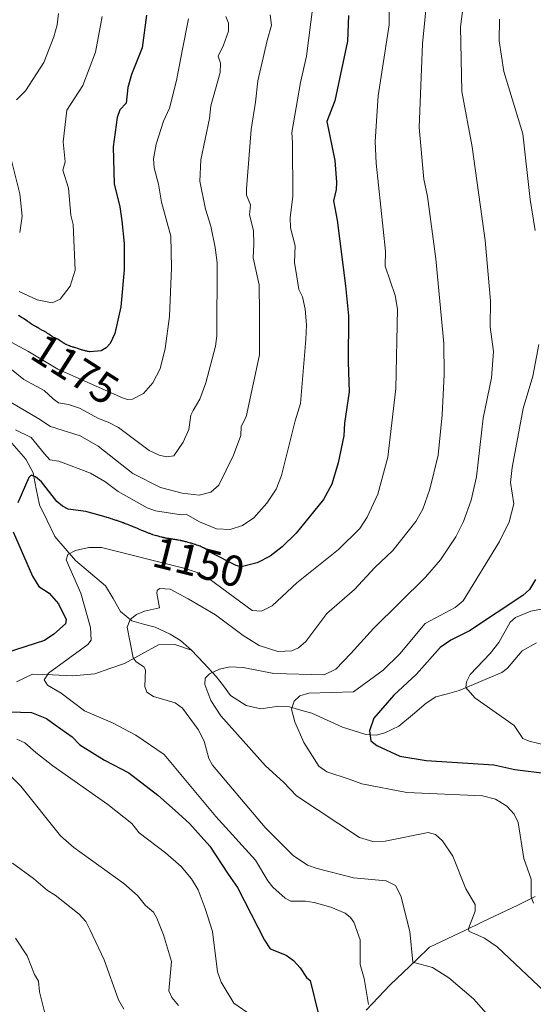
# Model space of a CAD drawing. Units: metres. Extents: x 671624 to 675082, y 4756027 to 4758343.
# Drawn here: x 674065 to 674184, y 4756333 to 4756560 of the extents above; entities that cross this region are included whole.
import ezdxf
from ezdxf.enums import TextEntityAlignment as Align

# ---------------------------------------------------------------- set-up
doc = ezdxf.new("R2010")
doc.units = ezdxf.units.M
doc.header["$MEASUREMENT"] = 0
for name, color, linetype, lineweight in [('Corriente natural lineal', 142, 'Continuous', 13), ('Curva de nivel maestra', 36, 'Continuous', 30), ('Curva de nivel normal', 36, 'Continuous', 0), ('Rótulo de curva de nivel directora', 19, 'Continuous', 0)]:
    doc.layers.add(name, color=color, linetype=linetype, lineweight=lineweight)
doc.styles.add('Arial', font='txt', dxfattribs={"height": 0.2})

# ---------------------------------------------------------------- blocks, each defined once
blk = doc.blocks.new('*U193')
at = {"layer": 'Curva de nivel normal', "color": 36, "linetype": 'Continuous', "lineweight": 0}
for points in [[(674123.15, 4756561.34, 1160), (674123.43, 4756558.9, 1160), (674122.47, 4756555.41, 1160), (674120.33, 4756546.07, 1160), (674119.79, 4756541.16, 1160), (674118.74, 4756534.89, 1160), (674117.68, 4756521.2, 1160), (674117.71, 4756519.8, 1160), (674118.6, 4756517.54, 1160), (674118.36, 4756515.25, 1160), (674119.32, 4756511.67, 1160), (674119.37, 4756508.45, 1160), (674119.2, 4756505.35, 1160), (674120.61, 4756499.08, 1160), (674120.66, 4756492.58, 1160), (674120.72, 4756482.99, 1160), (674117.63, 4756468.69, 1160), (674116.47, 4756466.5, 1160), (674116.41, 4756464.44, 1160), (674114.67, 4756459.88, 1160), (674111.31, 4756452.97, 1160), (674109.48, 4756451.37, 1160), (674106.82, 4756450.7, 1160), (674102.89, 4756451.11, 1160), (674097.9, 4756452.45, 1160), (674091.51, 4756455.69, 1160), (674083.48, 4756461.95, 1160), (674079.38, 4756464.33, 1160), (674072.54, 4756466.48, 1160), (674069.8, 4756468.28, 1160), (674063.42, 4756472.04, 1160)], [(674061.84, 4756387.51, 1160), (674065.65, 4756383.67, 1160), (674074.79, 4756372.23, 1160), (674077.92, 4756369.53, 1160), (674089.45, 4756361.22, 1160), (674092.6, 4756358.49, 1160), (674094.45, 4756356.2, 1160), (674096.22, 4756354.6, 1160), (674097.05, 4756353.26, 1160), (674098.56, 4756349.41, 1160), (674100.43, 4756343.3, 1160), (674099.78, 4756336.52, 1160), (674100.52, 4756334.98, 1160), (674102.03, 4756333.1, 1160)]]:
    blk.add_polyline3d(points, dxfattribs=at)

msp = doc.modelspace()

# ---------------------------------------------------------------- linework, layer by layer
at = {"layer": 'Corriente natural lineal', "color": 142, "linetype": 'Continuous', "lineweight": 13}
for points in [[(674063.5971, 4756462.6473, 1152.7324), (674066.8417, 4756458.9527, 1151.1791), (674068.5117, 4756455.8102, 1150.9225), (674069.2328, 4756452.1314, 1149.8274), (674069.9539, 4756448.4526, 1148.6718), (674071.71715, 4756444.81915, 1147.8285), (674073.4804, 4756441.1857, 1146.6393), (674075.8982, 4756438.4197, 1145.3479), (674078.316, 4756435.6537, 1144.6627), (674081.749, 4756432.72975, 1143.2476), (674085.182, 4756429.8058, 1142.185), (674086.92425, 4756426.83545, 1141.3282), (674088.6665, 4756423.8651, 1140.5858), (674091.2902, 4756421.7185, 1140.0032), (674093.97125, 4756420.9946, 1139.4033), (674096.6523, 4756420.2707, 1138.6884), (674100.131, 4756418.6549, 1137.6049), (674102.5011, 4756417.1953, 1137.0828), (674105, 4756415, 1136.3572)], [(674064.6877, 4756407.7157, 1146.5869), (674068.3453, 4756409.4696, 1145.734), (674072.99545, 4756409.2562, 1144.5076), (674077.6456, 4756409.0428, 1143.2713), (674080.19685, 4756409.3013, 1142.5188), (674082.7481, 4756409.5598, 1142.0345), (674086.16595, 4756410.71745, 1141.8983), (674089.5838, 4756411.8751, 1140.8807), (674093.49005, 4756414.0276, 1139.5305), (674097.3963, 4756416.1801, 1138.327), (674101.1647, 4756416.2464, 1137.2239), (674105, 4756415, 1136.3572)], [(674105, 4756415, 1136.3572), (674107.84005, 4756411.972, 1135.6162), (674110.6801, 4756408.944, 1134.86), (674112.35715, 4756406.73715, 1134.1757), (674114.0342, 4756404.5303, 1133.5524), (674117.6385, 4756402.2567, 1132.6757), (674120.9589, 4756401.4589, 1131.7685), (674125.1232, 4756402.1076, 1130.7942), (674127.6281, 4756401.9268, 1130.0874), (674130.1921, 4756401.1798, 1129.1361), (674132.7561, 4756400.4328, 1128.3157), (674136.2908, 4756398.85435, 1127.1743), (674139.8255, 4756397.2759, 1126.3955), (674142.52895, 4756396.4263, 1125.7363), (674145.2324, 4756395.5767, 1125.1615), (674147.6043, 4756395.4247, 1124.6482), (674149.5719, 4756395.896, 1124.2163), (674152.772, 4756397.4537, 1123.4213), (674155.93065, 4756400.1056, 1122.5876), (674159.0893, 4756402.7575, 1121.7779), (674161.3327, 4756404.1884, 1121.3987), (674164.03525, 4756404.9227, 1120.9733), (674166.7378, 4756405.657, 1120.3881), (674170.006467, 4756407.043167, 1119.5864), (674173.275133, 4756408.429333, 1118.8004), (674176.5438, 4756409.8155, 1117.9513), (674177.8459, 4756410.838, 1117.7133), (674179.5333, 4756412.82035, 1117.3165), (674181.2207, 4756414.8027, 1116.8942), (674184.5077, 4756416.6395, 1115.3448)], [(674145.283433, 4756332.066767, 1145.5131), (674148.026767, 4756334.963433, 1144.2485), (674150.7701, 4756337.8601, 1142.7331), (674153.816767, 4756340.753433, 1141.4734), (674156.863433, 4756343.646767, 1139.5601), (674159.9101, 4756346.5401, 1138.6324), (674163.9676, 4756348.48385, 1136.7613), (674168.0251, 4756350.4276, 1135.6737), (674172.0826, 4756352.37135, 1133.9658), (674176.1401, 4756354.3151, 1132.455), (674180.1976, 4756356.25885, 1131.1649), (674184.2551, 4756358.2026, 1129.5863)]]:
    msp.add_polyline3d(points, dxfattribs=at)
at = {"layer": 'Curva de nivel maestra', "color": 36, "linetype": 'Continuous', "lineweight": 30}
for points in [[(674141.23, 4756561.18, 1150), (674141, 4756555.24, 1150), (674138.03, 4756541.5, 1150), (674136.24, 4756536.73, 1150), (674138.02, 4756527.77, 1150), (674138.41, 4756522.76, 1150), (674138.36, 4756521.09, 1150), (674137.76, 4756518.48, 1150), (674138.6, 4756514, 1150), (674140.48, 4756498.92, 1150), (674141.21, 4756491.99, 1150), (674141.09, 4756481.28, 1150), (674141.35, 4756474.45, 1150), (674140.27, 4756467.24, 1150), (674140.16, 4756464.37, 1150), (674138.82, 4756458.15, 1150), (674137.35, 4756453.22, 1150), (674135.45, 4756449.7, 1150), (674129.17, 4756441.92, 1150), (674125.91, 4756438.79, 1150), (674123.14, 4756436.66, 1150), (674120.15, 4756435.09, 1150), (674116.48, 4756434.17, 1150), (674115.31, 4756434.46, 1150), (674109.55, 4756437.41, 1150), (674109.41, 4756437.51, 1150), (674109.29, 4756437.58, 1150), (674109.18, 4756437.65, 1150), (674108.93, 4756437.83, 1150), (674108.83, 4756437.89, 1150), (674108.64, 4756438.02, 1150), (674108.55, 4756438.09, 1150), (674108.34, 4756438.23, 1150), (674108.24, 4756438.29, 1150), (674108.14, 4756438.36, 1150), (674108.03, 4756438.42, 1150), (674107.81, 4756438.53, 1150), (674107.72, 4756438.58, 1150), (674107.57, 4756438.65, 1150), (674107.47, 4756438.7, 1150), (674107.25, 4756438.8, 1150), (674107, 4756438.9, 1150), (674106.58, 4756439.06, 1150), (674106.19, 4756439.19, 1150), (674106.09, 4756439.23, 1150), (674105.92, 4756439.28, 1150), (674105.79, 4756439.33, 1150), (674105.63, 4756439.38, 1150), (674105.33, 4756439.47, 1150), (674105.15, 4756439.52, 1150), (674104.95, 4756439.59, 1150), (674104.81, 4756439.63, 1150), (674104.23, 4756439.79, 1150), (674103.88, 4756439.89, 1150), (674103.65, 4756439.95, 1150), (674103.4, 4756440.01, 1150), (674103.14, 4756440.07, 1150), (674103, 4756440.11, 1150), (674102.89, 4756440.13, 1150), (674102.63, 4756440.19, 1150), (674102.52, 4756440.21, 1150), (674102.39, 4756440.24, 1150), (674101.95, 4756440.32, 1150), (674101.82, 4756440.35, 1150), (674101.68, 4756440.37, 1150), (674101.4, 4756440.42, 1150), (674101.21, 4756440.45, 1150), (674101.06, 4756440.47, 1150), (674100.95, 4756440.49, 1150), (674100.72, 4756440.52, 1150), (674100.42, 4756440.57, 1150), (674100.26, 4756440.6, 1150), (674100.02, 4756440.63, 1150), (674099.76, 4756440.67, 1150), (674099.63, 4756440.7, 1150), (674099.43, 4756440.73, 1150), (674099.19, 4756440.78, 1150), (674099.06, 4756440.8, 1150), (674098.87, 4756440.84, 1150), (674098.67, 4756440.88, 1150), (674098.56, 4756440.9, 1150), (674098.35, 4756440.95, 1150), (674098.25, 4756440.97, 1150), (674098.09, 4756441.01, 1150), (674097.99, 4756441.03, 1150), (674097.75, 4756441.09, 1150), (674097.58, 4756441.13, 1150), (674097.32, 4756441.2, 1150), (674097.08, 4756441.27, 1150), (674096.96, 4756441.3, 1150), (674096.66, 4756441.4, 1150), (674096.12, 4756441.57, 1150), (674096.02, 4756441.6, 1150), (674095.92, 4756441.64, 1150), (674095.75, 4756441.7, 1150), (674095.62, 4756441.74, 1150), (674095.45, 4756441.81, 1150), (674095.25, 4756441.88, 1150), (674095.12, 4756441.93, 1150), (674094.53, 4756442.16, 1150), (674094.4, 4756442.22, 1150), (674094.19, 4756442.3, 1150), (674094.06, 4756442.36, 1150), (674093.96, 4756442.39, 1150), (674093.78, 4756442.47, 1150), (674093.58, 4756442.55, 1150), (674093.18, 4756442.72, 1150), (674092.91, 4756442.83, 1150), (674092.57, 4756442.98, 1150), (674092.4, 4756443.05, 1150), (674092.15, 4756443.15, 1150), (674092.03, 4756443.2, 1150), (674091.82, 4756443.29, 1150), (674091.72, 4756443.34, 1150), (674091.56, 4756443.4, 1150), (674091.12, 4756443.58, 1150), (674091.01, 4756443.63, 1150), (674090.68, 4756443.75, 1150), (674090.52, 4756443.82, 1150), (674090.31, 4756443.9, 1150), (674090.04, 4756444, 1150), (674089.8, 4756444.1, 1150), (674089.59, 4756444.17, 1150), (674089.34, 4756444.27, 1150), (674089.17, 4756444.33, 1150), (674088.87, 4756444.43, 1150), (674088.44, 4756444.59, 1150), (674088.31, 4756444.63, 1150), (674087.79, 4756444.81, 1150), (674087.67, 4756444.85, 1150), (674087.42, 4756444.94, 1150), (674086.95, 4756445.09, 1150), (674086.81, 4756445.14, 1150), (674086.52, 4756445.24, 1150), (674086.37, 4756445.29, 1150), (674085.93, 4756445.43, 1150), (674085.81, 4756445.47, 1150), (674085.51, 4756445.56, 1150), (674085.36, 4756445.61, 1150), (674080.64, 4756446.94, 1150), (674076.62, 4756447.42, 1150), (674075.26, 4756448.11, 1150), (674074, 4756449.25, 1150), (674070.48, 4756453.74, 1150), (674069.06, 4756454.88, 1150), (674068.08, 4756455.25, 1150), (674067.52, 4756454.77, 1150), (674065.01, 4756448.9, 1150)], [(674094.62, 4756561.21, 1175), (674093.65, 4756553.74, 1175), (674091.15, 4756547.58, 1175), (674090.35, 4756544.55, 1175), (674089.92, 4756540.93, 1175), (674088.52, 4756539.46, 1175), (674087.85, 4756537.69, 1175), (674086.99, 4756530.87, 1175), (674087.2, 4756522.35, 1175), (674088.51, 4756517.07, 1175), (674088.98, 4756513.84, 1175), (674089.51, 4756508.67, 1175), (674089.47, 4756502.57, 1175), (674088.69, 4756494.02, 1175), (674087.35, 4756487.89, 1175), (674086.29, 4756485.6, 1175), (674085.31, 4756484.57, 1175), (674084.18, 4756483.94, 1175), (674081.58, 4756483.69, 1175), (674081.47, 4756483.71, 1175), (674081.31, 4756483.73, 1175), (674081.16, 4756483.76, 1175), (674081.05, 4756483.78, 1175), (674080.91, 4756483.82, 1175), (674080.79, 4756483.84, 1175), (674080.66, 4756483.87, 1175), (674080.35, 4756483.96, 1175), (674080.23, 4756483.99, 1175), (674079.97, 4756484.07, 1175), (674079.85, 4756484.1, 1175), (674079.64, 4756484.17, 1175), (674078.97, 4756484.38, 1175), (674078.71, 4756484.47, 1175), (674078.32, 4756484.59, 1175), (674078.08, 4756484.66, 1175), (674077.97, 4756484.69, 1175), (674077.79, 4756484.75, 1175), (674077.68, 4756484.79, 1175), (674077.53, 4756484.83, 1175), (674077.19, 4756484.95, 1175), (674077.06, 4756484.99, 1175), (674076.96, 4756485.03, 1175), (674076.79, 4756485.09, 1175), (674076.63, 4756485.16, 1175), (674076.29, 4756485.3, 1175), (674076.18, 4756485.36, 1175), (674076.06, 4756485.41, 1175), (674075.95, 4756485.48, 1175), (674075.84, 4756485.53, 1175), (674075.74, 4756485.59, 1175), (674075.63, 4756485.65, 1175), (674075.52, 4756485.72, 1175), (674075.43, 4756485.78, 1175), (674075.33, 4756485.84, 1175), (674075.22, 4756485.91, 1175), (674074.95, 4756486.09, 1175), (674074.72, 4756486.25, 1175), (674074.54, 4756486.37, 1175), (674074.45, 4756486.42, 1175), (674074.17, 4756486.59, 1175), (674073.97, 4756486.7, 1175), (674073.85, 4756486.75, 1175), (674073.73, 4756486.81, 1175), (674073.6, 4756486.86, 1175), (674073.49, 4756486.91, 1175), (674073.23, 4756487.02, 1175), (674073.1, 4756487.08, 1175), (674072.98, 4756487.15, 1175), (674072.87, 4756487.21, 1175), (674072.77, 4756487.28, 1175), (674072.44, 4756487.5, 1175), (674072.35, 4756487.57, 1175), (674072.14, 4756487.72, 1175), (674071.95, 4756487.85, 1175), (674071.86, 4756487.92, 1175), (674071.68, 4756488.04, 1175), (674071.58, 4756488.11, 1175), (674071.15, 4756488.37, 1175), (674071.02, 4756488.44, 1175), (674070.91, 4756488.51, 1175), (674070.71, 4756488.62, 1175), (674070.54, 4756488.71, 1175), (674070.01, 4756489, 1175), (674069.82, 4756489.1, 1175), (674069.73, 4756489.16, 1175), (674069.53, 4756489.27, 1175), (674069.43, 4756489.32, 1175), (674069.28, 4756489.41, 1175), (674069.07, 4756489.53, 1175), (674068.96, 4756489.59, 1175), (674068.69, 4756489.76, 1175), (674068.55, 4756489.84, 1175), (674068.42, 4756489.92, 1175), (674068.28, 4756490.01, 1175), (674068.17, 4756490.09, 1175), (674067.9, 4756490.25, 1175), (674067.73, 4756490.37, 1175), (674067.53, 4756490.5, 1175), (674067.37, 4756490.61, 1175), (674067.19, 4756490.73, 1175), (674066.82, 4756490.97, 1175), (674066.5, 4756491.19, 1175), (674066.34, 4756491.29, 1175), (674066.11, 4756491.45, 1175), (674065.87, 4756491.6, 1175), (674065.52, 4756491.83, 1175), (674065.13, 4756492.08, 1175)], [(674063.88, 4756442.26, 1150), (674068.37, 4756432.02, 1150), (674069.86, 4756429.61, 1150), (674072.19, 4756428.1, 1150), (674074.33, 4756425.67, 1150), (674076.09, 4756422.04, 1150), (674075.95, 4756421.07, 1150), (674073.31, 4756418.64, 1150), (674071.15, 4756417.18, 1150), (674062.27, 4756414.34, 1150)], [(674184.28, 4756431.22, 1125), (674182.91, 4756428.94, 1125), (674181.36, 4756427.53, 1125), (674169.1, 4756419.39, 1125), (674164.82, 4756417.26, 1125), (674162.34, 4756415.56, 1125), (674156.86, 4756409.46, 1125), (674151.68, 4756404.63, 1125), (674147.04, 4756399.32, 1125), (674146.03, 4756396.36, 1125), (674146.35, 4756394.09, 1125), (674147.71, 4756393, 1125), (674153.03, 4756390.59, 1125), (674159.12, 4756389.53, 1125), (674174.69, 4756388.55, 1125), (674179.56, 4756387.47, 1125), (674186.97, 4756386.55, 1125)], [(674060.42, 4756400.87, 1150), (674068.11, 4756400.65, 1150), (674071.59, 4756399.21, 1150), (674073.61, 4756397.79, 1150), (674077.53, 4756395, 1150), (674079.28, 4756393.17, 1150), (674084.93, 4756389.6, 1150), (674090.6, 4756386.75, 1150), (674097.25, 4756381.61, 1150), (674101.28, 4756378.07, 1150), (674104.55, 4756375.07, 1150), (674109.21, 4756369.83, 1150), (674113.5, 4756363.41, 1150), (674115.65, 4756360.32, 1150), (674121.81, 4756348.21, 1150), (674123.18, 4756346.18, 1150), (674126.83, 4756344.69, 1150), (674128.53, 4756343.49, 1150), (674130.05, 4756341.82, 1150), (674131.52, 4756339.55, 1150), (674132.33, 4756338.9, 1150), (674134.34, 4756330.74, 1150)]]:
    msp.add_polyline3d(points, dxfattribs=at)
at = {"layer": 'Curva de nivel normal', "color": 36, "linetype": 'Continuous', "lineweight": 0}
for points in [[(674174.81, 4756329.28, 1140), (674170, 4756334.66, 1140), (674164.34, 4756339.54, 1140), (674160.58, 4756341.85, 1140), (674156.05, 4756343.14, 1140), (674155.31, 4756350.2, 1140), (674153.3, 4756358.37, 1140), (674152.01, 4756360.75, 1140), (674149.87, 4756361.84, 1140), (674142.34, 4756362.55, 1140), (674133.96, 4756364.66, 1140), (674131.76, 4756365.44, 1140), (674128.48, 4756367.7, 1140), (674122.02, 4756374.12, 1140), (674109.88, 4756388.46, 1140), (674108.98, 4756390, 1140), (674107.94, 4756394.03, 1140), (674106.57, 4756396.72, 1140), (674102.96, 4756401.6, 1140), (674101.25, 4756402.84, 1140), (674096.22, 4756404.3, 1140), (674094.69, 4756405.31, 1140), (674094.24, 4756406.61, 1140), (674094.43, 4756410.47, 1140), (674094.04, 4756411.15, 1140), (674092.28, 4756412.32, 1140), (674091.57, 4756413.22, 1140), (674090.22, 4756420.28, 1140), (674090.9, 4756422.05, 1140), (674092.33, 4756423.22, 1140), (674094.19, 4756423.98, 1140), (674097.63, 4756424.75, 1140), (674097, 4756428.1, 1140), (674097.11, 4756428.72, 1140), (674097.62, 4756429.21, 1140), (674100.09, 4756429.02, 1140), (674104.21, 4756426.76, 1140), (674110.55, 4756423.1, 1140), (674116.89, 4756418.34, 1140), (674120.58, 4756416.05, 1140), (674124.88, 4756414.67, 1140), (674128.15, 4756414.79, 1140), (674129.67, 4756415.54, 1140), (674131.34, 4756417, 1140), (674136.22, 4756423.45, 1140), (674142.56, 4756428.91, 1140), (674147.24, 4756433.99, 1140), (674151.39, 4756437.93, 1140), (674156.75, 4756444.6, 1140), (674158.37, 4756447.46, 1140), (674159.96, 4756452.07, 1140), (674161.84, 4756459.92, 1140), (674162.77, 4756469.21, 1140), (674163.24, 4756478.45, 1140), (674163.17, 4756485.64, 1140), (674161.36, 4756505.08, 1140), (674159.41, 4756519.44, 1140), (674158.58, 4756523.45, 1140), (674157.51, 4756535.37, 1140), (674158.29, 4756554.63, 1140), (674160.78, 4756580.38, 1140)], [(674187.85, 4756334.97, 1135), (674175.48, 4756346.68, 1135), (674172.56, 4756348.66, 1135), (674168.94, 4756350.27, 1135), (674168.87, 4756350.84, 1135), (674170.42, 4756354.88, 1135), (674170.37, 4756356.42, 1135), (674168.25, 4756360.02, 1135), (674165.23, 4756367.54, 1135), (674162.86, 4756371.08, 1135), (674161.23, 4756372.55, 1135), (674159.57, 4756372.95, 1135), (674149.65, 4756371.01, 1135), (674146.79, 4756370.89, 1135), (674143.71, 4756371.86, 1135), (674129.21, 4756381.46, 1135), (674126.26, 4756384.57, 1135), (674122.04, 4756388.34, 1135), (674111.78, 4756399.82, 1135), (674109.51, 4756403.38, 1135), (674108.12, 4756407.06, 1135), (674108.19, 4756408.56, 1135), (674109.14, 4756409.55, 1135), (674111.48, 4756410.62, 1135), (674113.84, 4756411.13, 1135), (674116.92, 4756410.98, 1135), (674123.96, 4756409.6, 1135), (674135.57, 4756409.28, 1135), (674138.26, 4756410.57, 1135), (674141.76, 4756414.19, 1135), (674146.94, 4756419.98, 1135), (674158.94, 4756431.78, 1135), (674162.38, 4756435.79, 1135), (674165.95, 4756441.08, 1135), (674167.74, 4756444.63, 1135), (674169.5, 4756449.52, 1135), (674170.7, 4756454.92, 1135), (674172.25, 4756468.42, 1135), (674174.18, 4756477.71, 1135), (674174.59, 4756483.8, 1135), (674173.85, 4756489.41, 1135), (674173.92, 4756495.43, 1135), (674172.7, 4756509.35, 1135), (674169.67, 4756530.9, 1135), (674167.3, 4756543.61, 1135), (674167.05, 4756558.52, 1135), (674168.56, 4756570.33, 1135)], [(674150.58, 4756565.41, 1145), (674150.6, 4756558.99, 1145), (674148.02, 4756542.64, 1145), (674147.34, 4756532.12, 1145), (674147.6, 4756527.13, 1145), (674149.72, 4756506.9, 1145), (674149.69, 4756503.45, 1145), (674151.97, 4756496.68, 1145), (674152.46, 4756493.54, 1145), (674152.14, 4756475.23, 1145), (674150.25, 4756459.42, 1145), (674147.99, 4756450.87, 1145), (674145.52, 4756445.58, 1145), (674143.81, 4756443, 1145), (674138.9, 4756438.15, 1145), (674129.28, 4756430.48, 1145), (674123.62, 4756425.17, 1145), (674121.18, 4756423.96, 1145), (674119, 4756424.11, 1145), (674109.11, 4756431.39, 1145), (674106.29, 4756432.88, 1145), (674103.57, 4756433.81, 1145), (674084.25, 4756438.65, 1145), (674081.37, 4756438.6, 1145), (674078.28, 4756437.94, 1145), (674076.52, 4756437.01, 1145), (674076.16, 4756435.81, 1145), (674079.53, 4756428.12, 1145), (674081.7, 4756420.19, 1145), (674081.88, 4756417.26, 1145), (674081.14, 4756416.24, 1145), (674072.07, 4756409.64, 1145), (674071.07, 4756408.11, 1145), (674071.8, 4756406.94, 1145), (674074.98, 4756405.06, 1145), (674080.39, 4756401.01, 1145), (674086.79, 4756398.2, 1145), (674092.19, 4756395.4, 1145), (674098.72, 4756390.93, 1145), (674110.64, 4756376.69, 1145), (674119.76, 4756366.57, 1145), (674122.6, 4756361.81, 1145), (674123.77, 4756360.42, 1145), (674126.59, 4756357.84, 1145), (674127.88, 4756357.14, 1145), (674131.32, 4756357.17, 1145), (674133.27, 4756356.83, 1145), (674137.13, 4756355.76, 1145), (674140.4, 4756354.39, 1145), (674141.63, 4756353.42, 1145), (674142.4, 4756352.32, 1145), (674143.88, 4756348.22, 1145), (674143.89, 4756342.61, 1145), (674144.79, 4756339.38, 1145), (674145.82, 4756333.37, 1145)], [(674064.42, 4756465.74, 1155), (674068.09, 4756463.92, 1155), (674071.11, 4756460.23, 1155), (674072.33, 4756458.84, 1155), (674074.42, 4756458.53, 1155), (674081.7, 4756455.72, 1155), (674085.03, 4756453.79, 1155), (674088.1, 4756451.53, 1155), (674094.78, 4756447.77, 1155), (674096.74, 4756447.1, 1155), (674100.16, 4756446.54, 1155), (674102.66, 4756446.12, 1155), (674103.77, 4756446.28, 1155), (674106.87, 4756444.51, 1155), (674110.79, 4756442.91, 1155), (674113.93, 4756442.79, 1155), (674116.78, 4756443.69, 1155), (674119.36, 4756445.48, 1155), (674122.4, 4756448.81, 1155), (674124.5, 4756452.05, 1155), (674125.79, 4756455.24, 1155), (674128.89, 4756467.78, 1155), (674130.11, 4756471.77, 1155), (674131.37, 4756486.49, 1155), (674131.55, 4756489.93, 1155), (674131.22, 4756493.54, 1155), (674130.63, 4756496.34, 1155), (674129.76, 4756498.04, 1155), (674129.33, 4756500.95, 1155), (674128.74, 4756504.3, 1155), (674128.92, 4756508.11, 1155), (674127.87, 4756512.27, 1155), (674127.77, 4756514.53, 1155), (674128.39, 4756519.57, 1155), (674128.29, 4756531.83, 1155), (674128.15, 4756534.17, 1155), (674130.11, 4756545.71, 1155), (674131.52, 4756551.75, 1155), (674133.09, 4756563.86, 1155)], [(674112.96, 4756560.9, 1165), (674113.54, 4756559.36, 1165), (674113.53, 4756557.56, 1165), (674112.4, 4756554.35, 1165), (674111.13, 4756551.77, 1165), (674111.72, 4756550.14, 1165), (674111.61, 4756548.03, 1165), (674109.47, 4756540.34, 1165), (674109.17, 4756537.42, 1165), (674107.19, 4756527.92, 1165), (674106.94, 4756523.01, 1165), (674108.22, 4756516.54, 1165), (674109.51, 4756512.63, 1165), (674110.48, 4756507.69, 1165), (674110.9, 4756504.17, 1165), (674110.83, 4756487.36, 1165), (674110.51, 4756484.97, 1165), (674108.31, 4756476.52, 1165), (674106.94, 4756472.8, 1165), (674105.41, 4756470.16, 1165), (674104.89, 4756469.11, 1165), (674104.44, 4756465.8, 1165), (674103.13, 4756462.9, 1165), (674100.94, 4756459.73, 1165), (674099.27, 4756459.53, 1165), (674097.57, 4756459.87, 1165), (674095.24, 4756460.95, 1165), (674088.19, 4756466.26, 1165), (674085.84, 4756467.47, 1165), (674083.55, 4756468.3, 1165), (674079.17, 4756470.73, 1165), (674076.7, 4756471.58, 1165), (674074.37, 4756471.95, 1165), (674073.14, 4756472.86, 1165), (674071.08, 4756474.76, 1165), (674066.39, 4756477.3, 1165), (674060.64, 4756481.94, 1165)], [(674104.32, 4756560.41, 1170), (674102.94, 4756553.38, 1170), (674101.58, 4756546.16, 1170), (674099.94, 4756539.81, 1170), (674098.59, 4756536.82, 1170), (674096.86, 4756531.52, 1170), (674096.26, 4756528.17, 1170), (674096.38, 4756526.09, 1170), (674097.39, 4756522.3, 1170), (674098.1, 4756518.15, 1170), (674100.25, 4756510.32, 1170), (674100.42, 4756503.02, 1170), (674099.95, 4756491.8, 1170), (674098.96, 4756484.43, 1170), (674097.76, 4756479.74, 1170), (674096.14, 4756476.52, 1170), (674093.98, 4756474.08, 1170), (674091.4, 4756472.82, 1170), (674090.26, 4756472.73, 1170), (674089.08, 4756473.09, 1170), (674074.2, 4756479.71, 1170), (674067.32, 4756483.87, 1170), (674062.57, 4756486.34, 1170)], [(674074.38, 4756561.62, 1185), (674074.06, 4756559, 1185), (674073.29, 4756556.24, 1185), (674070.97, 4756550.32, 1185), (674066.79, 4756543.77, 1185), (674064.71, 4756541.73, 1185)], [(674084.44, 4756560.93, 1180), (674082.89, 4756552.69, 1180), (674079.95, 4756545.04, 1180), (674076.25, 4756539.38, 1180), (674075.43, 4756532.07, 1180), (674075.9, 4756527.43, 1180), (674075.38, 4756525.54, 1180), (674076.64, 4756521.41, 1180), (674077.19, 4756515.14, 1180), (674077.74, 4756513.03, 1180), (674078.17, 4756502.51, 1180), (674077.03, 4756498.83, 1180), (674074.73, 4756495.85, 1180), (674072.91, 4756494.95, 1180), (674069.42, 4756495.66, 1180), (674065.33, 4756497.57, 1180)], [(674184.22, 4756511.64, 1130), (674183.05, 4756518.78, 1130), (674181.35, 4756533.89, 1130), (674176.98, 4756548.23, 1130), (674175.92, 4756555.28, 1130), (674176.03, 4756560.29, 1130)], [(674062.8, 4756530.54, 1185), (674065.42, 4756520.1, 1185), (674066.01, 4756514.96, 1185), (674065.41, 4756511.16, 1185)], [(674183.83, 4756356.68, 1130), (674183.27, 4756358.14, 1130), (674183.28, 4756362.22, 1130), (674181.6, 4756366.97, 1130), (674180.31, 4756375.28, 1130), (674179.36, 4756377.21, 1130), (674177.73, 4756379.06, 1130), (674175.06, 4756380.66, 1130), (674172.12, 4756381.4, 1130), (674154.64, 4756382.21, 1130), (674144.31, 4756384.22, 1130), (674141.36, 4756385.23, 1130), (674136.23, 4756386.94, 1130), (674134.37, 4756388.23, 1130), (674130.9, 4756393.74, 1130), (674128.81, 4756398.48, 1130), (674128.07, 4756401.42, 1130), (674128.69, 4756403.22, 1130), (674130.01, 4756404.47, 1130), (674132.06, 4756405.06, 1130), (674142.35, 4756405.41, 1130), (674149.17, 4756410.36, 1130), (674153.02, 4756414.12, 1130), (674158.9, 4756421.15, 1130), (674165.76, 4756424.77, 1130), (674167.62, 4756426.31, 1130), (674176.02, 4756439.98, 1130), (674178.23, 4756444.56, 1130), (674179.34, 4756448.65, 1130), (674178.53, 4756453.62, 1130), (674178.92, 4756457.03, 1130), (674181.48, 4756470.61, 1130), (674183.66, 4756478.05, 1130), (674185.08, 4756485.36, 1130)], [(674203.95, 4756388.91, 1120), (674182.83, 4756394.03, 1120), (674181.4, 4756394.65, 1120), (674179.36, 4756397.64, 1120), (674170.35, 4756403.99, 1120), (674168.25, 4756406.37, 1120), (674168.37, 4756407.67, 1120), (674169.22, 4756409.38, 1120), (674173.85, 4756414.19, 1120), (674175.83, 4756416.75, 1120), (674178.48, 4756421.43, 1120), (674179.68, 4756422.49, 1120), (674183.2, 4756423.96, 1120), (674190.91, 4756425.39, 1120)], [(674118.99, 4756330.76, 1155), (674114.81, 4756333.69, 1155), (674111.84, 4756338.49, 1155), (674111.02, 4756340.92, 1155), (674109.85, 4756350.19, 1155), (674108.19, 4756355.5, 1155), (674106.52, 4756359.78, 1155), (674105.02, 4756362.31, 1155), (674102.6, 4756365.12, 1155), (674099.05, 4756368.33, 1155), (674092.95, 4756372.91, 1155), (674091.27, 4756375.03, 1155), (674085.72, 4756379.4, 1155), (674073.03, 4756388.32, 1155), (674069.1, 4756391.41, 1155), (674066.59, 4756393.63, 1155), (674064.75, 4756394.51, 1155)], [(674063.72, 4756365.93, 1165), (674068.57, 4756362.37, 1165), (674071.8, 4756359.58, 1165), (674073.62, 4756358.52, 1165), (674079.12, 4756354.13, 1165), (674080.67, 4756352.48, 1165), (674081.68, 4756350.45, 1165), (674084.89, 4756343.64, 1165), (674088.22, 4756334.41, 1165), (674089.41, 4756332.25, 1165)], [(674064.44, 4756348.61, 1170), (674067.13, 4756344.58, 1170), (674068.8, 4756340.28, 1170), (674069.78, 4756338.76, 1170), (674069.97, 4756336.27, 1170), (674072.3, 4756327.05, 1170)]]:
    msp.add_polyline3d(points, dxfattribs=at)

# ---------------------------------------------------------------- block references
msp.add_blockref('*U193', (0, 0), dxfattribs=at)

# ---------------------------------------------------------------- texts
at = {"layer": 'Rótulo de curva de nivel directora', "color": 19, "linetype": 'Continuous', "lineweight": 0, "style": 'Arial'}
for s, rotation, p in [('1175', -32.47111459, (674078.208, 4756479.6828)), ('1150', -14.03616157, (674106.6886, 4756435.23425))]:
    msp.add_text(s, height=7, rotation=rotation, dxfattribs=at).set_placement(p, align=Align.MIDDLE_CENTER)

doc.saveas('drawing.dxf')
